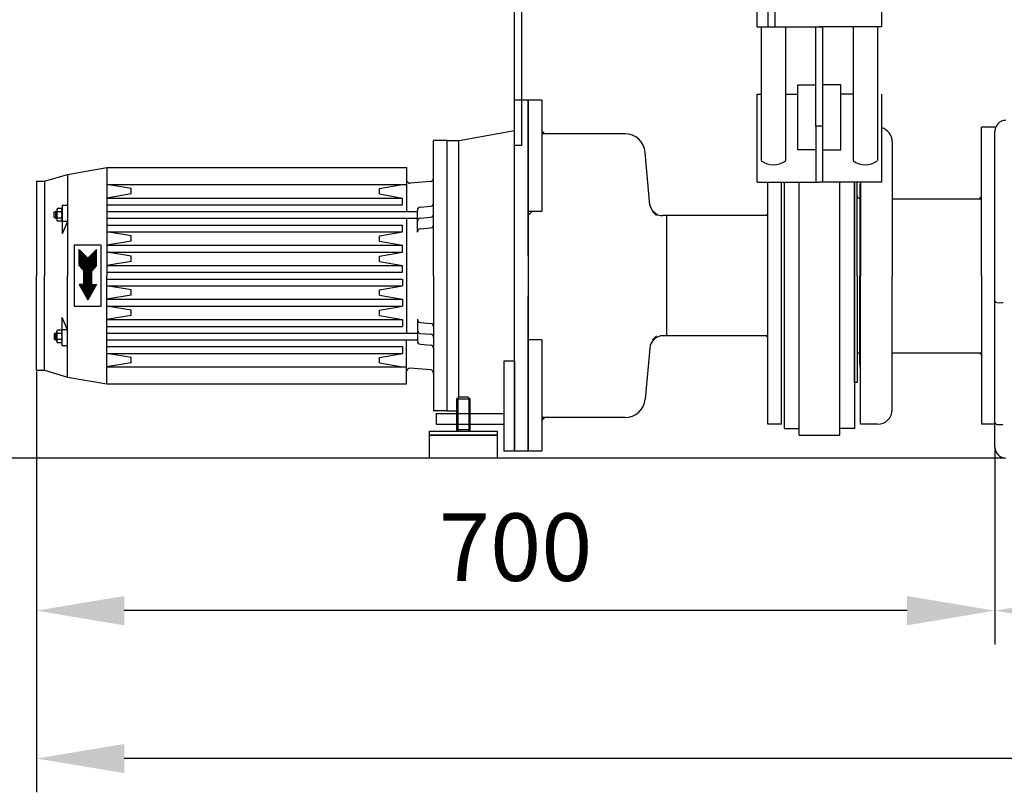
# Model space of a CAD drawing. Units: millimetres. Extents: x 649 to 3604, y 21559 to 24793.
# Drawn here: x 1161 to 1890, y 22848 to 23420 of the extents above; entities that cross this region are included whole.
import ezdxf

# ---------------------------------------------------------------- set-up
doc = ezdxf.new("R2010")
doc.units = ezdxf.units.MM
for name, color, linetype, lineweight in [('AM_5', 3, 'Continuous', 25), ('anbauteile dünn', 3, 'Continuous', 25), ('körperlinien dünn', 1, 'Continuous', 25)]:
    doc.layers.add(name, color=color, linetype=linetype, lineweight=lineweight)
doc.styles.get("Standard").update_dxf_attribs({"font": 'ARIAL.TTF'})
doc.dimstyles.new('AM_DIN$0', dxfattribs={"dimtxt": 50, "dimasz": 65, "dimexe": 25, "dimexo": 1, "dimgap": 15, "dimtad": 1, "dimdec": 0, "dimdsep": 46, "dimtxsty": 'STANDARD', "dimcen": 0, "dimclrd": 256, "dimclre": 256, "dimclrt": 2, "dimadec": 0, "dimazin": 2, "dimtp": 0.1, "dimtm": 0.1, "dimtfac": 0.71, "dimtdec": 0, "dimtmove": 0, "dimatfit": 3, "dimfxl": 1, "dimlwd": -1, "dimlwe": -1, "dimarcsym": 0})

# ---------------------------------------------------------------- blocks, each defined once
blk = doc.blocks.new('*D1619')
at = {"layer": 'AM_5'}
for p, q in [((1882.83, 23102.77), (1882.83, 22957.8)), ((2942.83, 23102.77), (2942.83, 22957.8)), ((2877.83, 22982.8), (1947.83, 22982.8))]:
    blk.add_line(p, q, dxfattribs=at)
for points in [[(1947.83, 22993.63), (1947.83, 22971.96), (1882.83, 22982.8)], [(2877.83, 22993.63), (2877.83, 22971.96), (2942.83, 22982.8)]]:
    blk.add_solid(points, dxfattribs=at)
at = {"layer": 'DEFPOINTS', "color": 0}
for p in [(1882.83, 23103.77), (2942.83, 23103.77), (1882.83, 22982.8)]:
    blk.add_point(p, dxfattribs=at)
at = {"layer": 'AM_5', "color": 2, "insert": (2412.83, 23023.33), "char_height": 50, "attachment_point": 5}
blk.add_mtext('1060', dxfattribs=at)
blk = doc.blocks.new('*D1620')
at = {"layer": 'AM_5'}
for p, q in [((1173.32, 23159.77), (1173.32, 22957.8)), ((1882.83, 23102.77), (1882.83, 22957.8)), ((1817.83, 22982.8), (1238.32, 22982.8))]:
    blk.add_line(p, q, dxfattribs=at)
for points in [[(1238.32, 22993.63), (1238.32, 22971.96), (1173.32, 22982.8)], [(1817.83, 22993.63), (1817.83, 22971.96), (1882.83, 22982.8)]]:
    blk.add_solid(points, dxfattribs=at)
at = {"layer": 'DEFPOINTS', "color": 0}
for p in [(1173.32, 23160.77), (1882.83, 23103.77), (1173.32, 22982.8)]:
    blk.add_point(p, dxfattribs=at)
at = {"layer": 'AM_5', "color": 2, "insert": (1528.07, 23023.33), "char_height": 50, "attachment_point": 5}
blk.add_mtext('700', dxfattribs=at)
blk = doc.blocks.new('*D1621')
at = {"layer": 'AM_5'}
for p, q in [((1173.32, 23159.77), (1173.32, 22848.33)), ((2942.83, 23102.77), (2942.83, 22848.33)), ((2877.83, 22873.33), (1238.32, 22873.33))]:
    blk.add_line(p, q, dxfattribs=at)
for points in [[(1238.32, 22884.16), (1238.32, 22862.49), (1173.32, 22873.33)], [(2877.83, 22884.16), (2877.83, 22862.49), (2942.83, 22873.33)]]:
    blk.add_solid(points, dxfattribs=at)
at = {"layer": 'DEFPOINTS', "color": 0}
for p in [(1173.32, 23160.77), (2942.83, 23103.77), (1173.32, 22873.33)]:
    blk.add_point(p, dxfattribs=at)
at = {"layer": 'AM_5', "color": 2, "insert": (2408.07, 22913.85), "char_height": 50, "attachment_point": 5}
blk.add_mtext('1760', dxfattribs=at)
blk = doc.blocks.new('*D1616')
at = {"layer": 'AM_5'}
for p, q in [((1758.22, 24150.77), (997.14, 24150.77)), ((1022.14, 23160.77), (1022.14, 24085.77)), ((1889.83, 23095.77), (997.14, 23095.77))]:
    blk.add_line(p, q, dxfattribs=at)
for points in [[(1011.31, 24085.77), (1032.98, 24085.77), (1022.14, 24150.77)], [(1011.31, 23160.77), (1032.98, 23160.77), (1022.14, 23095.77)]]:
    blk.add_solid(points, dxfattribs=at)
at = {"layer": 'DEFPOINTS', "color": 0}
for p in [(1022.14, 24150.77), (1759.22, 24150.77), (1890.83, 23095.77)]:
    blk.add_point(p, dxfattribs=at)
at = {"layer": 'AM_5', "color": 2, "insert": (981.62, 23591.73), "char_height": 50, "attachment_point": 5, "rotation": 90}
blk.add_mtext('1055', dxfattribs=at)
blk = doc.blocks.new('*D1618')
at = {"layer": 'AM_5'}
for p, q in [((2161.83, 24586.34), (847.14, 24586.34)), ((872.14, 24521.34), (872.14, 23160.77)), ((1889.83, 23095.77), (847.14, 23095.77))]:
    blk.add_line(p, q, dxfattribs=at)
for points in [[(861.31, 24521.34), (882.98, 24521.34), (872.14, 24586.34)], [(861.31, 23160.77), (882.98, 23160.77), (872.14, 23095.77)]]:
    blk.add_solid(points, dxfattribs=at)
at = {"layer": 'DEFPOINTS', "color": 0}
for p in [(2162.83, 24586.34), (872.14, 23095.77), (1890.83, 23095.77)]:
    blk.add_point(p, dxfattribs=at)
at = {"layer": 'AM_5', "color": 2, "insert": (831.62, 23775.97), "char_height": 50, "attachment_point": 5, "rotation": 90}
blk.add_mtext('1500', dxfattribs=at)
blk = doc.blocks.new('*D1608')
at = {"layer": 'AM_5'}
for p, q in [((2468.48, 24763.7), (697.14, 24763.7)), ((722.14, 24698.7), (722.14, 23160.77)), ((1739.83, 23095.77), (697.14, 23095.77))]:
    blk.add_line(p, q, dxfattribs=at)
for points in [[(711.31, 24698.7), (732.98, 24698.7), (722.14, 24763.7)], [(711.31, 23160.77), (732.98, 23160.77), (722.14, 23095.77)]]:
    blk.add_solid(points, dxfattribs=at)
at = {"layer": 'DEFPOINTS', "color": 0}
for p in [(2469.48, 24763.7), (722.14, 23095.77), (1740.83, 23095.77)]:
    blk.add_point(p, dxfattribs=at)
at = {"layer": 'AM_5', "color": 2, "insert": (681.62, 23975.97), "char_height": 50, "attachment_point": 5, "rotation": 90}
blk.add_mtext('1680', dxfattribs=at)

msp = doc.modelspace()

# ---------------------------------------------------------------- linework, layer by layer
at = {"layer": 'anbauteile dünn'}
for p, q in [((1706.82, 23414.9), (1706.82, 23444.59)), ((1798.83, 23444.59), (1798.83, 23414.9)), ((1706.82, 23414.9), (1752.82, 23414.9)), ((1709.82, 23414.9), (1709.82, 23315.92)), ((1727.82, 23414.9), (1727.82, 23315.92)), ((1750.32, 23414.9), (1755.32, 23414.9)), ((1750.32, 23341.36), (1750.32, 23414.9)), ((1798.83, 23414.9), (1752.82, 23414.9)), ((1755.32, 23414.9), (1755.32, 23341.36)), ((1777.82, 23414.9), (1777.82, 23315.92)), ((1795.82, 23414.9), (1795.82, 23315.92)), ((1736.86, 23323.93), (1736.86, 23372.11)), ((1736.86, 23372.11), (1750.32, 23372.11)), ((1768.79, 23372.11), (1755.32, 23372.11)), ((1768.79, 23323.93), (1768.79, 23372.11)), ((1706.82, 23300.07), (1706.82, 23365.12)), ((1706.82, 23365.12), (1709.82, 23365.12)), ((1727.82, 23365.12), (1736.86, 23365.12)), ((1777.82, 23365.12), (1768.79, 23365.12)), ((1798.83, 23365.12), (1798.83, 23300.07)), ((1527.32, 23230.77), (1527.32, 23360.77)), ((1537.32, 23360.77), (1527.32, 23360.77)), ((1537.32, 23245.77), (1537.32, 23360.77)), ((1537.32, 23360.77), (1537.32, 23100.77)), ((1547.32, 23360.77), (1537.32, 23360.77)), ((1547.32, 23360.77), (1547.32, 23278.27)), ((1755.32, 23341.36), (1750.32, 23341.36)), ((1750.32, 23341.36), (1750.32, 23323.93)), ((1755.32, 23341.36), (1755.32, 23323.93)), ((1872.83, 23230.77), (1872.83, 23340.77)), ((1882.83, 23340.77), (1872.83, 23340.77)), ((1486.32, 23330.77), (1527.32, 23338.22)), ((1609.04, 23335.77), (1547.32, 23335.77)), ((1547.32, 23335.77), (1547.32, 23278.27)), ((1467.32, 23230.77), (1467.32, 23330.77)), ((1477.32, 23330.77), (1467.32, 23330.77)), ((1477.32, 23130.77), (1477.32, 23330.77)), ((1477.32, 23330.77), (1486.32, 23330.77)), ((1477.32, 23330.77), (1486.32, 23330.77)), ((1486.1, 23140.77), (1486.1, 23330.77)), ((1806.83, 23329.77), (1806.83, 23230.77)), ((1627.4, 23282.98), (1623.98, 23322.08)), ((1750.32, 23323.93), (1736.86, 23323.93)), ((1750.32, 23323.93), (1750.32, 23300.07)), ((1755.32, 23323.93), (1768.79, 23323.93)), ((1755.32, 23323.93), (1755.32, 23300.07)), ((1196.32, 23305.77), (1225.32, 23310.77)), ((1225.32, 23310.77), (1225.32, 23230.77)), ((1225.32, 23310.77), (1447.32, 23310.77)), ((1447.32, 23310.77), (1447.32, 23278.27)), ((1179.32, 23300.77), (1196.32, 23305.77)), ((1196.32, 23305.77), (1196.32, 23230.77)), ((1173.32, 23300.77), (1173.32, 23230.77)), ((1173.32, 23300.77), (1179.32, 23300.77)), ((1179.32, 23300.77), (1179.32, 23230.77)), ((1225.32, 23298.27), (1447.32, 23298.27)), ((1243.32, 23295.27), (1225.32, 23298.27)), ((1427.32, 23295.27), (1444.32, 23298.27)), ((1465.04, 23300.57), (1450.04, 23299.26)), ((1706.82, 23300.07), (1752.82, 23300.07)), ((1714.82, 23230.77), (1714.82, 23300.07)), ((1724.82, 23120.77), (1724.82, 23300.07)), ((1726.82, 23300.07), (1726.82, 23117.77)), ((1737.82, 23112.77), (1737.82, 23300.07)), ((1798.83, 23300.07), (1752.82, 23300.07)), ((1767.82, 23300.07), (1767.82, 23112.77)), ((1778.83, 23300.07), (1778.83, 23117.77)), ((1778.83, 23300.07), (1778.83, 23230.77)), ((1778.83, 23230.77), (1778.83, 23300.07)), ((1778.83, 23230.77), (1778.83, 23300.07)), ((1778.83, 23240.77), (1778.83, 23300.07)), ((1780.83, 23230.77), (1780.83, 23300.07)), ((1782.83, 23296.27), (1782.83, 23230.77)), ((1783.33, 23300.07), (1783.33, 23230.77)), ((1243.32, 23291.27), (1225.32, 23288.27)), ((1225.32, 23288.27), (1444.32, 23288.27)), ((1243.32, 23291.27), (1243.32, 23295.27)), ((1427.32, 23291.27), (1427.32, 23295.27)), ((1427.32, 23291.27), (1444.32, 23288.27)), ((1444.32, 23283.27), (1444.32, 23288.27)), ((1192.32, 23282.77), (1192.32, 23279.2)), ((1196.32, 23282.77), (1192.32, 23282.77)), ((1225.32, 23283.27), (1444.32, 23283.27)), ((1457.61, 23281.47), (1465.04, 23282.12)), ((1806.83, 23287.77), (1872.83, 23287.77)), ((1187.32, 23278.27), (1186.46, 23277.77)), ((1186.46, 23277.77), (1188.32, 23277.77)), ((1186.46, 23273.77), (1186.46, 23277.77)), ((1186.46, 23273.77), (1188.32, 23273.77)), ((1187.32, 23273.27), (1186.46, 23273.77)), ((1187.32, 23278.27), (1188.32, 23278.27)), ((1187.32, 23278.27), (1187.32, 23273.27)), ((1188.32, 23279.2), (1188.32, 23272.35)), ((1191.93, 23278.08), (1188.72, 23278.08)), ((1191.93, 23273.46), (1188.72, 23273.46)), ((1191.86, 23280.39), (1188.79, 23280.39)), ((1192.32, 23279.2), (1192.32, 23272.35)), ((1225.32, 23278.27), (1455.32, 23278.27)), ((1455.32, 23262.98), (1455.32, 23278.98)), ((1457.61, 23273.47), (1465.04, 23274.12)), ((1540.32, 23278.27), (1537.32, 23275.27)), ((1547.32, 23278.27), (1537.32, 23278.27)), ((1537.32, 23275.27), (1537.32, 23188.77)), ((1632.32, 23275.27), (1629.32, 23278.27)), ((1639.82, 23275.22), (1637.14, 23275.22)), ((1689.82, 23275.22), (1639.82, 23275.22)), ((1639.82, 23275.22), (1639.82, 23186.32)), ((1696.44, 23275.22), (1689.82, 23275.22)), ((1714.82, 23275.22), (1696.44, 23275.22)), ((1187.32, 23273.27), (1188.32, 23273.27)), ((1191.86, 23271.15), (1188.79, 23271.15)), ((1192.32, 23272.35), (1192.32, 23261.77)), ((1196.32, 23270.77), (1192.32, 23261.77)), ((1196.32, 23270.77), (1192.32, 23270.77)), ((1225.32, 23273.27), (1455.32, 23273.27)), ((1225.32, 23268.27), (1444.32, 23268.27)), ((1444.32, 23263.27), (1444.32, 23268.27)), ((1447.32, 23273.27), (1447.32, 23188.27)), ((1225.32, 23263.27), (1444.32, 23263.27)), ((1243.32, 23260.27), (1225.32, 23263.27)), ((1243.32, 23256.27), (1243.32, 23260.27)), ((1427.32, 23260.27), (1444.32, 23263.27)), ((1427.32, 23256.27), (1427.32, 23260.27)), ((1457.61, 23265.47), (1465.04, 23266.12)), ((1201.32, 23253.27), (1201.32, 23208.27)), ((1221.32, 23253.27), (1201.32, 23253.27)), ((1221.32, 23208.27), (1221.32, 23253.27)), ((1243.32, 23256.27), (1225.32, 23253.27)), ((1225.32, 23253.27), (1444.32, 23253.27)), ((1427.32, 23256.27), (1444.32, 23253.27)), ((1444.32, 23248.27), (1444.32, 23253.27)), ((1204.82, 23238.27), (1204.82, 23250.27)), ((1204.82, 23250.27), (1211.32, 23243.77)), ((1204.82, 23249.76), (1205.33, 23249.76)), ((1204.82, 23249.26), (1205.83, 23249.26)), ((1204.82, 23248.76), (1206.33, 23248.76)), ((1204.82, 23248.26), (1206.83, 23248.26)), ((1204.82, 23247.76), (1207.33, 23247.76)), ((1204.82, 23247.26), (1207.83, 23247.26)), ((1204.82, 23246.76), (1208.33, 23246.76)), ((1204.82, 23246.26), (1208.83, 23246.26)), ((1204.82, 23245.76), (1209.33, 23245.76)), ((1204.82, 23245.26), (1209.83, 23245.26)), ((1204.82, 23244.76), (1210.33, 23244.76)), ((1217.82, 23250.27), (1211.32, 23243.77)), ((1212.31, 23244.76), (1217.82, 23244.76)), ((1212.81, 23245.26), (1217.82, 23245.26)), ((1213.31, 23245.76), (1217.82, 23245.76)), ((1213.81, 23246.26), (1217.82, 23246.26)), ((1214.31, 23246.76), (1217.82, 23246.76)), ((1214.81, 23247.26), (1217.82, 23247.26)), ((1215.31, 23247.76), (1217.82, 23247.76)), ((1215.81, 23248.26), (1217.82, 23248.26)), ((1216.31, 23248.76), (1217.82, 23248.76)), ((1216.81, 23249.26), (1217.82, 23249.26)), ((1217.31, 23249.76), (1217.82, 23249.76)), ((1217.82, 23238.27), (1217.82, 23250.27)), ((1225.32, 23248.27), (1444.32, 23248.27)), ((1243.32, 23245.27), (1225.32, 23248.27)), ((1243.32, 23241.27), (1243.32, 23245.27)), ((1427.32, 23245.27), (1444.32, 23248.27)), ((1427.32, 23241.27), (1427.32, 23245.27)), ((1204.82, 23244.26), (1210.83, 23244.26)), ((1204.82, 23243.76), (1217.82, 23243.76)), ((1204.82, 23243.26), (1217.82, 23243.26)), ((1204.82, 23242.76), (1217.82, 23242.76)), ((1204.82, 23242.26), (1217.82, 23242.26)), ((1204.82, 23241.76), (1217.82, 23241.76)), ((1204.82, 23241.26), (1217.82, 23241.26)), ((1204.82, 23240.76), (1217.82, 23240.76)), ((1204.82, 23240.26), (1217.82, 23240.26)), ((1204.82, 23239.76), (1217.82, 23239.76)), ((1204.82, 23239.26), (1217.82, 23239.26)), ((1204.82, 23238.76), (1217.82, 23238.76)), ((1204.82, 23238.27), (1208.32, 23234.27)), ((1204.83, 23238.26), (1217.82, 23238.26)), ((1205.27, 23237.76), (1217.38, 23237.76)), ((1205.71, 23237.26), (1216.94, 23237.26)), ((1211.81, 23244.26), (1217.82, 23244.26)), ((1217.82, 23238.27), (1214.32, 23234.27)), ((1243.32, 23241.27), (1225.32, 23238.27)), ((1225.32, 23238.27), (1444.32, 23238.27)), ((1427.32, 23241.27), (1444.32, 23238.27)), ((1444.32, 23233.27), (1444.32, 23238.27)), ((1173.32, 23160.77), (1173.32, 23230.77)), ((1179.32, 23160.77), (1179.32, 23230.77)), ((1196.32, 23155.77), (1196.32, 23230.77)), ((1206.14, 23236.76), (1216.5, 23236.76)), ((1206.58, 23236.26), (1216.07, 23236.26)), ((1207.02, 23235.76), (1215.63, 23235.76)), ((1207.46, 23235.26), (1215.19, 23235.26)), ((1207.89, 23234.76), (1214.75, 23234.76)), ((1208.32, 23224.27), (1208.32, 23234.27)), ((1208.32, 23234.26), (1214.32, 23234.26)), ((1208.32, 23233.76), (1214.32, 23233.76)), ((1208.32, 23233.26), (1214.32, 23233.26)), ((1208.32, 23232.76), (1214.32, 23232.76)), ((1208.32, 23232.26), (1214.32, 23232.26)), ((1208.32, 23231.76), (1214.32, 23231.76)), ((1208.32, 23231.26), (1214.32, 23231.26)), ((1208.32, 23230.76), (1214.32, 23230.76)), ((1208.32, 23230.26), (1214.32, 23230.26)), ((1208.32, 23229.76), (1214.32, 23229.76)), ((1214.32, 23224.27), (1214.32, 23234.27)), ((1225.32, 23233.27), (1444.32, 23233.27)), ((1225.32, 23150.77), (1225.32, 23230.77)), ((1467.32, 23230.77), (1467.32, 23130.77)), ((1527.32, 23100.77), (1527.32, 23230.77)), ((1714.82, 23120.77), (1714.82, 23230.77)), ((1778.83, 23151.77), (1778.83, 23230.77)), ((1778.83, 23230.77), (1778.83, 23151.77)), ((1778.83, 23230.77), (1778.83, 23151.77)), ((1780.83, 23230.77), (1780.83, 23151.77)), ((1782.83, 23165.27), (1782.83, 23230.77)), ((1783.33, 23120.77), (1783.33, 23230.77)), ((1806.83, 23131.77), (1806.83, 23230.77)), ((1872.83, 23230.77), (1872.83, 23120.77)), ((1204.82, 23224.27), (1211.32, 23213.01)), ((1208.32, 23224.27), (1204.82, 23224.27)), ((1204.83, 23224.26), (1217.82, 23224.26)), ((1205.12, 23223.76), (1217.53, 23223.76)), ((1205.41, 23223.26), (1217.24, 23223.26)), ((1205.69, 23222.76), (1216.95, 23222.76)), ((1208.32, 23229.26), (1214.32, 23229.26)), ((1208.32, 23228.76), (1214.32, 23228.76)), ((1208.32, 23228.26), (1214.32, 23228.26)), ((1208.32, 23227.76), (1214.32, 23227.76)), ((1208.32, 23227.26), (1214.32, 23227.26)), ((1208.32, 23226.76), (1214.32, 23226.76)), ((1208.32, 23226.26), (1214.32, 23226.26)), ((1208.32, 23225.76), (1214.32, 23225.76)), ((1208.32, 23225.26), (1214.32, 23225.26)), ((1208.32, 23224.76), (1214.32, 23224.76)), ((1217.82, 23224.27), (1211.32, 23213.01)), ((1214.32, 23224.27), (1217.82, 23224.27)), ((1225.32, 23228.27), (1444.32, 23228.27)), ((1225.32, 23223.27), (1444.32, 23223.27)), ((1243.32, 23220.27), (1225.32, 23223.27)), ((1427.32, 23220.27), (1444.32, 23223.27)), ((1444.32, 23228.27), (1444.32, 23223.27)), ((1205.98, 23222.26), (1216.66, 23222.26)), ((1206.27, 23221.76), (1216.38, 23221.76)), ((1206.56, 23221.26), (1216.09, 23221.26)), ((1206.85, 23220.76), (1215.8, 23220.76)), ((1207.14, 23220.26), (1215.51, 23220.26)), ((1207.43, 23219.76), (1215.22, 23219.76)), ((1207.71, 23219.26), (1214.93, 23219.26)), ((1208, 23218.76), (1214.64, 23218.76)), ((1208.29, 23218.26), (1214.35, 23218.26)), ((1208.58, 23217.76), (1214.07, 23217.76)), ((1208.87, 23217.26), (1213.78, 23217.26)), ((1209.16, 23216.76), (1213.49, 23216.76)), ((1209.45, 23216.26), (1213.2, 23216.26)), ((1209.74, 23215.76), (1212.91, 23215.76)), ((1210.02, 23215.26), (1212.62, 23215.26)), ((1243.32, 23216.27), (1225.32, 23213.27)), ((1243.32, 23216.27), (1243.32, 23220.27)), ((1427.32, 23216.27), (1427.32, 23220.27)), ((1427.32, 23216.27), (1444.32, 23213.27)), ((1537.32, 23100.77), (1537.32, 23215.77)), ((1778.83, 23220.77), (1778.83, 23154.77)), ((1201.32, 23208.27), (1221.32, 23208.27)), ((1210.31, 23214.76), (1212.33, 23214.76)), ((1210.6, 23214.26), (1212.04, 23214.26)), ((1210.89, 23213.76), (1211.76, 23213.76)), ((1211.18, 23213.26), (1211.47, 23213.26)), ((1225.32, 23213.27), (1444.32, 23213.27)), ((1225.32, 23208.27), (1444.32, 23208.27)), ((1243.32, 23205.27), (1225.32, 23208.27)), ((1427.32, 23205.27), (1444.32, 23208.27)), ((1444.32, 23213.27), (1444.32, 23208.27)), ((1243.32, 23201.27), (1225.32, 23198.27)), ((1243.32, 23201.27), (1243.32, 23205.27)), ((1427.32, 23201.27), (1427.32, 23205.27)), ((1427.32, 23201.27), (1444.32, 23198.27)), ((1196.32, 23190.77), (1192.32, 23199.77)), ((1192.32, 23189.2), (1192.32, 23199.77)), ((1225.32, 23198.27), (1444.32, 23198.27)), ((1225.32, 23193.27), (1444.32, 23193.27)), ((1444.32, 23198.27), (1444.32, 23193.27)), ((1455.32, 23198.56), (1455.32, 23182.56)), ((1457.61, 23196.07), (1465.04, 23195.42)), ((1187.32, 23188.27), (1186.46, 23187.77)), ((1186.46, 23187.77), (1188.32, 23187.77)), ((1186.46, 23187.77), (1186.46, 23183.77)), ((1187.32, 23188.27), (1188.32, 23188.27)), ((1187.32, 23183.27), (1187.32, 23188.27)), ((1188.32, 23182.35), (1188.32, 23189.2)), ((1191.93, 23188.08), (1188.72, 23188.08)), ((1191.86, 23190.39), (1188.79, 23190.39)), ((1196.32, 23190.77), (1192.32, 23190.77)), ((1192.32, 23182.35), (1192.32, 23189.2)), ((1225.32, 23188.27), (1455.32, 23188.27)), ((1457.61, 23188.07), (1465.04, 23187.42)), ((1629.32, 23183.27), (1632.32, 23186.27)), ((1639.82, 23186.32), (1637.24, 23186.32)), ((1714.82, 23186.32), (1639.82, 23186.32)), ((1187.32, 23183.27), (1186.46, 23183.77)), ((1186.46, 23183.77), (1188.32, 23183.77)), ((1187.32, 23183.27), (1188.32, 23183.27)), ((1191.93, 23183.46), (1188.72, 23183.46)), ((1191.86, 23181.15), (1188.79, 23181.15)), ((1192.32, 23178.77), (1192.32, 23182.35)), ((1196.32, 23178.77), (1192.32, 23178.77)), ((1225.32, 23183.27), (1455.32, 23183.27)), ((1447.32, 23150.77), (1447.32, 23183.27)), ((1457.61, 23180.07), (1465.04, 23179.42)), ((1547.32, 23183.27), (1537.32, 23183.27)), ((1547.32, 23183.27), (1547.32, 23125.77)), ((1547.32, 23183.27), (1547.32, 23100.77)), ((1225.32, 23178.27), (1444.32, 23178.27)), ((1225.32, 23173.27), (1444.32, 23173.27)), ((1243.32, 23170.27), (1225.32, 23173.27)), ((1427.32, 23170.27), (1444.32, 23173.27)), ((1444.32, 23178.27), (1444.32, 23173.27)), ((1627.28, 23177.19), (1623.98, 23139.46)), ((1806.83, 23173.77), (1872.83, 23173.77)), ((1243.32, 23166.27), (1225.32, 23163.27)), ((1243.32, 23166.27), (1243.32, 23170.27)), ((1427.32, 23166.27), (1427.32, 23170.27)), ((1427.32, 23166.27), (1444.32, 23163.27)), ((1519.32, 23167.45), (1519.32, 23100.77)), ((1527.32, 23167.45), (1519.32, 23167.45)), ((1527.32, 23167.45), (1527.32, 23100.77)), ((1173.32, 23160.77), (1179.32, 23160.77)), ((1179.32, 23160.77), (1196.32, 23155.77)), ((1225.32, 23163.27), (1447.32, 23163.27)), ((1465.04, 23160.97), (1450.04, 23162.28)), ((1196.32, 23155.77), (1225.32, 23150.77)), ((1225.32, 23150.77), (1447.32, 23150.77)), ((1780.83, 23151.77), (1778.83, 23151.77)), ((1485.82, 23140.77), (1484.32, 23139.27)), ((1484.32, 23139.27), (1484.32, 23116.69)), ((1494.32, 23139.27), (1484.32, 23139.27)), ((1485.24, 23140.19), (1485.24, 23115.77)), ((1492.82, 23140.77), (1485.82, 23140.77)), ((1492.82, 23140.77), (1494.32, 23139.27)), ((1493.4, 23140.19), (1493.4, 23115.77)), ((1494.32, 23116.69), (1494.32, 23139.27)), ((1477.32, 23130.77), (1467.32, 23130.77)), ((1469.32, 23128.77), (1469.32, 23120.77)), ((1469.32, 23128.77), (1519.32, 23128.77)), ((1477.32, 23130.77), (1484.32, 23130.77)), ((1519.32, 23128.77), (1519.32, 23120.77)), ((1469.32, 23120.77), (1519.32, 23120.77)), ((1609.04, 23125.77), (1547.32, 23125.77)), ((1724.82, 23120.77), (1714.82, 23120.77)), ((1795.83, 23120.77), (1783.33, 23120.77)), ((1882.83, 23120.77), (1872.83, 23120.77)), ((1464.32, 23115.77), (1514.32, 23115.77)), ((1464.32, 23112.77), (1464.32, 23115.77)), ((1494.32, 23116.69), (1484.32, 23116.69)), ((1485.24, 23115.77), (1484.32, 23116.69)), ((1485.24, 23115.77), (1493.4, 23115.77)), ((1494.32, 23116.69), (1493.4, 23115.77)), ((1514.32, 23115.77), (1514.32, 23112.77)), ((1726.82, 23117.77), (1737.82, 23117.77)), ((1778.83, 23117.77), (1767.82, 23117.77)), ((1514.32, 23112.77), (1464.32, 23112.77)), ((1464.32, 23112.77), (1514.32, 23112.77)), ((1464.32, 23095.77), (1464.32, 23112.77)), ((1514.32, 23112.77), (1514.32, 23095.77)), ((1737.82, 23112.77), (1767.82, 23112.77)), ((1527.32, 23100.77), (1519.32, 23100.77)), ((1537.32, 23100.77), (1527.32, 23100.77)), ((1547.32, 23100.77), (1537.32, 23100.77)), ((1514.32, 23095.77), (1464.32, 23095.77))]:
    msp.add_line(p, q, dxfattribs=at)
for points in [[(1714.82, 23442.58), (1714.82, 23414.9)], [(1719.82, 23441.53), (1719.82, 23414.9)], [(1532.32, 23440.77), (1532.32, 23327.09), (1527.32, 23327.09), (1527.32, 23440.77)]]:
    msp.add_lwpolyline(points, dxfattribs=at)
for centre, radius, start, end in [((1795.83, 23329.77), 11, 0, 74.17338), ((1609.04, 23320.77), 15, 5, 90), ((1718.82, 23328.07), 15.12, 233.47651, 306.52349), ((1786.82, 23328.07), 15.12, 233.47651, 306.52349), ((1464.82, 23303.06), 2.5, 275.00012, 359.99997), ((1449.82, 23301.75), 2.5, 180, 275.00021), ((1793.83, 23296.27), 11, 162.65856, 180), ((1782.83, 23289.92), 2, 180, 270), ((1457.82, 23278.98), 2.5, 95.00009, 180), ((1464.82, 23284.61), 2.5, 275.00012, 359.99997), ((1637.14, 23285.22), 10, 183.75887, 270), ((1190.09, 23279.2), 1.76, 137.29953, 219.17773), ((1195.25, 23275.77), 6.93, 160.52704, 199.47296), ((1190.09, 23272.35), 1.76, 140.83228, 222.68967), ((1190.56, 23279.2), 1.76, 320.80219, 42.72195), ((1190.56, 23272.35), 1.76, 317.29956, 39.17773), ((1185.39, 23275.77), 6.93, 340.52917, 19.47162), ((1457.82, 23270.98), 2.5, 94.99945, 180), ((1464.82, 23276.61), 2.5, 275, 359.99997), ((1464.82, 23268.61), 2.5, 275.00012, 359.99997), ((1457.82, 23262.98), 2.5, 94.99939, 180), ((1457.82, 23198.56), 2.5, 180, 265.00061), ((1464.82, 23192.93), 2.5, 0.00003, 84.99988), ((1190.09, 23189.2), 1.76, 137.31033, 219.16772), ((1195.25, 23185.77), 6.93, 160.52704, 199.47296), ((1190.56, 23189.2), 1.76, 320.82227, 42.70044), ((1185.39, 23185.77), 6.93, 340.52838, 19.47083), ((1457.82, 23190.56), 2.5, 180, 265.00055), ((1464.82, 23184.93), 2.5, 0.00003, 85), ((1637.24, 23176.32), 10, 90, 175), ((1190.09, 23182.35), 1.76, 140.82227, 222.70047), ((1190.56, 23182.35), 1.76, 317.27805, 39.19781), ((1457.82, 23182.56), 2.5, 180, 264.99991), ((1464.82, 23176.93), 2.5, 0.00003, 84.99988), ((1782.83, 23171.62), 2, 90, 180), ((1793.83, 23165.27), 11, 180, 197.34144), ((1449.82, 23159.79), 2.5, 84.99979, 180), ((1464.82, 23158.48), 2.5, 0.00003, 84.99988), ((1609.04, 23140.77), 15, 270, 355), ((1795.83, 23131.77), 11, 270, 0)]:
    msp.add_arc(centre, radius, start, end, dxfattribs=at)
for points in [[(1547.32, 23335.77), (1547.32, 23338.77), (1550.32, 23335.77)], [(1872.83, 23287.92), (1870.83, 23287.92), (1872.83, 23289.92)], [(1714.82, 23275.22), (1712.82, 23275.22), (1714.82, 23277.22)], [(1714.82, 23186.32), (1712.82, 23186.32), (1714.82, 23184.32)], [(1872.83, 23173.62), (1870.83, 23173.62), (1872.83, 23171.62)], [(1547.32, 23125.77), (1547.32, 23122.77), (1550.32, 23125.77)]]:
    msp.add_solid(points, dxfattribs=at)
at = {"layer": 'körperlinien dünn'}
msp.add_line((1882.83, 23103.77), (1882.83, 23337.77), dxfattribs=at)
for centre, start, end in [((1890.83, 23337.77), 90, 180), ((1890.83, 23103.77), 180, 270)]:
    msp.add_arc(centre, 8, start, end, dxfattribs=at)
for points, knots in [([(1882.83, 23212.19), (1882.83, 23210.49), (1885.86, 23210.74), (1888.75, 23211), (1888.78, 23210.65)], [0, 0, 0, 0, 5.102581, 6.151781, 6.151781, 6.151781, 6.151781]), ([(1882.83, 23121.95), (1882.83, 23120.25), (1885.86, 23120.5), (1888.75, 23120.76), (1888.78, 23120.41)], [0, 0, 0, 0, 5.10258, 6.15178, 6.15178, 6.15178, 6.15178])]:
    msp.add_open_spline(points, degree=3, knots=knots, dxfattribs=at)

# ---------------------------------------------------------------- dimensions: what is measured, and where the dimension line sits
at = {"layer": 'AM_5'}
for base, p1, p2, text, picture, middle in [((722.14, 23095.77), (2469.48, 24763.7), (1740.83, 23095.77), '1680', '*D1608', (722.14, 23975.97)), ((872.14, 23095.77), (2162.83, 24586.34), (1890.83, 23095.77), '1500', '*D1618', (872.14, 23775.97)), ((1022.14, 24150.77), (1890.83, 23095.77), (1759.22, 24150.77), '1055', '*D1616', (1022.14, 23591.73))]:
    dim = msp.add_linear_dim(base=base, p1=p1, p2=p2, angle=90, text=text, dimstyle='AM_DIN$0', dxfattribs=at)
    dim.commit()
    dim.dimension.update_dxf_attribs({"geometry": picture, "text_midpoint": middle, "dimtype": 160})
dim = msp.add_linear_dim(base=(1173.32, 22982.8), p1=(1882.83, 23103.77), p2=(1173.32, 23160.77), text='700', dimstyle='AM_DIN$0', dxfattribs=at)
dim.commit()
dim.dimension.update_dxf_attribs({"geometry": '*D1620', "text_midpoint": (1528.07, 23023.33)})
dim = msp.add_linear_dim(base=(1173.32, 22873.33), p1=(2942.83, 23103.77), p2=(1173.32, 23160.77), text='1760', dimstyle='AM_DIN$0', dxfattribs=at)
dim.commit()
dim.dimension.update_dxf_attribs({"geometry": '*D1621', "text_midpoint": (2408.07, 22873.33), "dimtype": 160})
dim = msp.add_linear_dim(base=(1882.83, 22982.8), p1=(2942.83, 23103.77), p2=(1882.83, 23103.77), dimstyle='AM_DIN$0', dxfattribs=at)
dim.commit()
dim.dimension.update_dxf_attribs({"geometry": '*D1619', "text_midpoint": (2412.83, 23023.33)})

doc.saveas('drawing.dxf')
